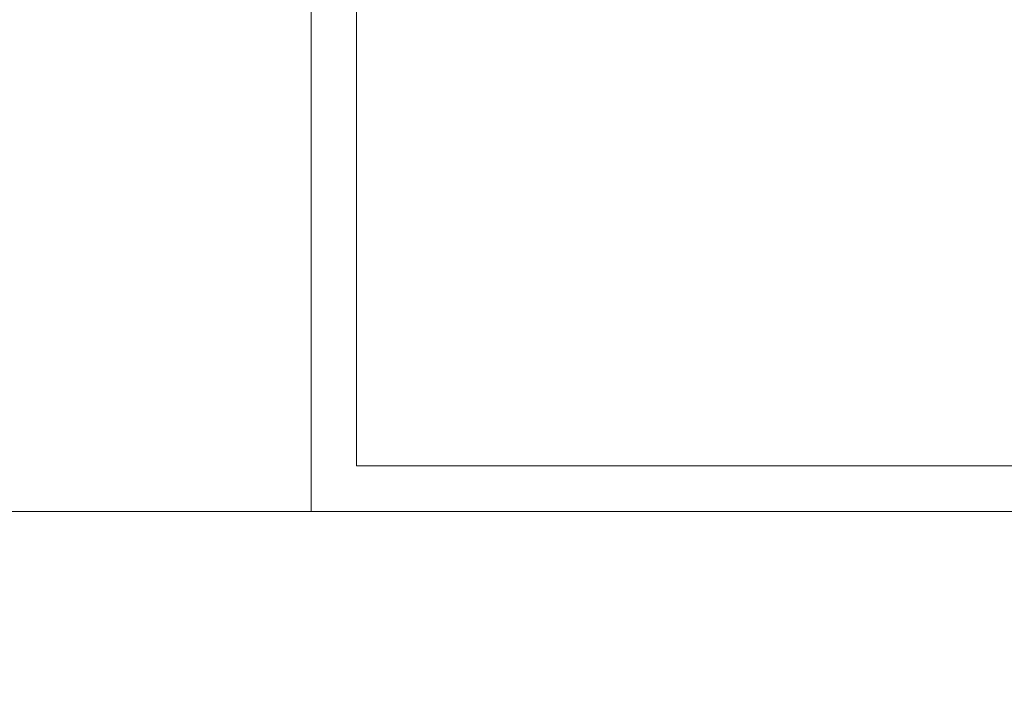
# Model space of a CAD drawing. Units: millimetres. Extents: x -221000 to 655312, y -112420 to 139017.
# Drawn here: x 2020 to 2063, y 75666 to 75696 of the extents above; entities that cross this region are included whole.
import ezdxf
from ezdxf.enums import TextEntityAlignment as Align

# ---------------------------------------------------------------- set-up
doc = ezdxf.new("R2010")
doc.units = ezdxf.units.MM
doc.header["$LTSCALE"] = 25.4
doc.linetypes.add('Линия сетки', pattern=[0.875, 0.5, -0.125, 0.125, -0.125])
doc.linetypes.add('Штрихштриховая', pattern=[43.055554, 20.833333, -8.333333, 5.555556, -8.333333])
for name, color, linetype in [('BLA_AXIS', 7, 'Continuous'), ('XREF_BLA_GLASS_K08', 7, 'Continuous'), ('Конструктив - Оси.СПР', 7, 'Continuous')]:
    doc.layers.add(name, color=color, linetype=linetype)
doc.styles.add('GENERATED_STYLE_1', font='txt')

# ---------------------------------------------------------------- blocks, each defined once
blk = doc.blocks.new('Standard grid marker_2')
at = {"layer": 'Конструктив - Оси.СПР', "color": 7, "linetype": 'Штрихштриховая', "lineweight": 5}
blk.add_arc((0, 0), 144217.531, 0, 44.66072658, dxfattribs=at)
at = {"layer": 'Конструктив - Оси.СПР', "color": 7, "lineweight": 5, "style": 'GENERATED_STYLE_1'}
for tag, p in [('AC_MarkerText_1_1', (101524.893, 102482.814)), ('AC_MarkerText_1_0', (144217.531, -1455.666))]:
    blk.add_attdef(tag, text='', height=900, rotation=292.3148, dxfattribs=at).set_placement(p, align=Align.MIDDLE_CENTER)

msp = doc.modelspace()

# ---------------------------------------------------------------- linework, layer by layer
at = {"layer": 'BLA_AXIS', "color": 7, "linetype": 'Линия сетки', "lineweight": 5}
msp.add_arc((0, -65690), 147762, 67.07436647, 112.92602349, dxfattribs=at)
at = {"layer": 'XREF_BLA_GLASS_K08', "color": 252, "linetype": 'Continuous', "lineweight": 5}
for p, q in [((2032.68, 75712.168), (2032.68, 75674.168)), ((2034.68, 75710.168), (2034.68, 75676.168)), ((2034.68, 75676.168), (2090.821, 75676.168)), ((2032.68, 75674.168), (1167.32, 75674.168)), ((2032.68, 75674.168), (2092.821, 75674.168))]:
    msp.add_line(p, q, dxfattribs=at)

# ---------------------------------------------------------------- block references
at = {"layer": 'Конструктив - Оси.СПР', "color": 7, "linetype": 'Continuous', "lineweight": 5, "zscale": 1000, "rotation": 67.68523214166518}
msp.add_blockref('Standard grid marker_2', (38.865, -61849.959), dxfattribs=at)

doc.saveas('drawing.dxf')
